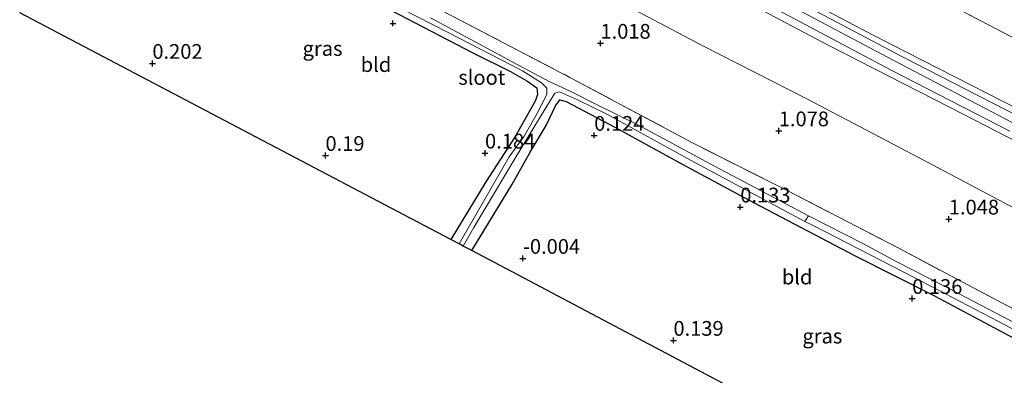
# Model space of a CAD drawing. Units: metres. Extents: x 109994 to 120008, y 412499 to 418753.
# Drawn here: x 112440 to 112607, y 414415 to 414475 of the extents above; entities that cross this region are included whole.
import ezdxf
from ezdxf.enums import TextEntityAlignment as Align

# ---------------------------------------------------------------- set-up
doc = ezdxf.new("R2010")
doc.units = ezdxf.units.M
doc.linetypes.add('IE-TERREINAFSCHEIDING', pattern=[10, 8, -2])
doc.layers.get('0').update_dxf_attribs({"lineweight": 25})
for name, color, linetype in [('B-ME-GW-HOOGTEPUNT-S-B1', 10, 'Continuous'), ('B-ME-GW-INSTEEKWATERGANG-L-B1', 10, 'Continuous'), ('B-ME-KG-KADASTRAAL-OPNAMEDTMGRENS-L-B1', 10, 'Continuous')]:
    doc.layers.add(name, color=color, linetype=linetype)
for name, color, linetype, lineweight in [('B-ME-GW-KRUINLIJN-L-B1', 93, 'Continuous', 18), ('B-ME-GW-TEENLIJN-L-B1', 93, 'Continuous', 18), ('B-ME-IE-GRASLAND-GV-B6', 93, 'Continuous', 18), ('B-ME-IE-GRONDWERKLIJN-GROND_INGERICHT-GV-B6', 253, 'Continuous', 18), ('B-ME-IE-TERREINAFSCHEIDING-RASTERHEKWERK-L-B1', 8, 'IE-TERREINAFSCHEIDING', 18), ('B-ME-OB-BEKLEDING-GV-B6', 253, 'Continuous', 18), ('B-ME-OG-WATER-GV-B6', 153, 'Continuous', 18), ('B-ME-VH-VERH_SOORT-BITUMEN-GV-B6', 8, 'IE-TERREINAFSCHEIDING-NATUURLIJK-HOUTWAL', 18)]:
    doc.layers.add(name, color=color, linetype=linetype, lineweight=lineweight)
doc.styles.add('NLCS-ISO', font='NLCS-ISO.TTF')
doc.linetypes.add('IE-TERREINAFSCHEIDING-NATUURLIJK-HOUTWAL', pattern='A,7,-1.5,[67,NLCS.SHX,S=0.75,R=45,X=0,Y=0],-1.5,7,-1.5,[70,NLCS.SHX,S=0.75,R=0,X=0,Y=0],-1.5', length=20)

# ---------------------------------------------------------------- blocks, each defined once
blk = doc.blocks.new('hoogtepunt')
for p, q in [((-0.5, 0), (0.5, 0)), ((0, 0.5), (0, -0.5))]:
    blk.add_line(p, q)

msp = doc.modelspace()

# ---------------------------------------------------------------- linework, layer by layer
at = {"layer": 'B-ME-GW-INSTEEKWATERGANG-L-B1'}
for points in [[(112453.61, 414502.524, 0.16), (112474.855, 414491.494, 0.145), (112489.433, 414483.825, 0.115), (112501.74, 414477.416, 0.106), (112517.194, 414469.395, 0.133), (112523.61, 414466.22, 0.037), (112526.356, 414464.624, 0.028), (112528.095, 414463.437, -0.022), (112528.188, 414462.307, -0.013), (112527.872, 414461.309, -0.001), (112524.496, 414455.349, 0.043), (112519.424, 414447.525, 0.043), (112513.502, 414437.684, 0.007)], [(112517.027, 414435.822, -0.031), (112523.811, 414446.964, 0.037), (112526.964, 414452.523, 0.043), (112528.974, 414455.937, 0.019), (112529.654, 414457.089, -0.031), (112531.257, 414460.42, -0.088), (112532.014, 414461.398, -0.043), (112533.06, 414461.159, -0.01), (112541.341, 414456.807, 0.079), (112552.888, 414450.471, 0.142), (112564.986, 414443.93, 0.139), (112582.041, 414434.978, 0.148), (112595.508, 414428.217, 0.121), (112608.248, 414421.428, 0.115), (112623.977, 414413.29, 0.121), (112635.326, 414407.704, 0.079), (112636.051, 414407.231, 0.043), (112635.999, 414406.583, 0.037), (112632.854, 414400.795, 0.031), (112627.517, 414392.045, 0.037), (112620.461, 414380.128, 0.046)]]:
    msp.add_polyline3d(points, dxfattribs=at)
at = {"layer": 'B-ME-GW-KRUINLIJN-L-B1'}
for points in [[(112469.168, 414533.18, 5.926), (112494.019, 414520.099, 5.923), (112517.047, 414508.064, 5.86), (112539.423, 414496.497, 5.917), (112564.217, 414483.497, 5.902), (112585.299, 414472.338, 5.863), (112620.998, 414454.137, 5.848), (112646.677, 414440.58, 5.815), (112662.87, 414431.898, 5.941), (112698.238, 414413.042, 5.977), (112734.342, 414394.247, 5.932), (112760.241, 414380.579, 5.881), (112791.608, 414364.068, 5.935)], [(112790.877, 414362.559, 5.947), (112771.968, 414372.411, 5.956), (112743.63, 414387.166, 5.965), (112710.206, 414404.726, 6.016), (112677.909, 414421.457, 5.998), (112641.908, 414440.341, 5.965), (112609.993, 414456.943, 5.95), (112587.508, 414468.712, 5.998), (112567.639, 414479.311, 6.031), (112545.416, 414490.998, 6.04), (112517.049, 414505.763, 6.013), (112486.058, 414521.915, 6.034), (112468.254, 414531.38, 5.977)], [(112789.777, 414360.289, 5.938), (112783.024, 414363.748, 5.953), (112771.048, 414370.04, 5.932), (112749.397, 414381.126, 5.914), (112728.816, 414391.906, 5.905), (112708.027, 414402.854, 5.956), (112692.397, 414411.139, 6.007), (112670.714, 414422.571, 5.956), (112650.66, 414433.031, 5.953), (112622.785, 414447.489, 5.929), (112600.62, 414458.921, 5.86), (112577.677, 414470.642, 5.878), (112554.035, 414483.147, 5.953), (112536.479, 414492.455, 5.947), (112511.46, 414505.563, 5.989), (112466.946, 414528.802, 5.989)]]:
    msp.add_polyline3d(points, dxfattribs=at)
at = {"layer": 'B-ME-GW-TEENLIJN-L-B1'}
msp.add_polyline3d([(112785.54, 414351.542, 1.582), (112769.126, 414359.929, 1.42), (112747.628, 414370.986, 1.453), (112726.875, 414382.011, 1.462), (112705.539, 414392.962, 1.423), (112680.899, 414405.563, 1.417), (112655.786, 414418.537, 1.465), (112639.065, 414427.603, 1.399), (112616.638, 414439.087, 1.39), (112595.358, 414450.314, 1.405), (112573.926, 414461.608, 1.444), (112556.244, 414470.597, 1.39), (112535.531, 414481.568, 1.405), (112511.888, 414494.669, 1.456), (112462.421, 414519.885, 1.411)], dxfattribs=at)
at = {"layer": 'B-ME-IE-GRASLAND-GV-B6'}
for points in [[(112496.14, 414484.788, 0.751), (112514.958, 414475.001, 0.742), (112533.707, 414465.231, 0.664), (112554.532, 414454.15, 0.613), (112570.566, 414446.003, 0.616), (112589.436, 414436.278, 0.595), (112605.75, 414427.622, 0.589), (112624.435, 414417.831, 0.535)], [(112499.705, 414479.707, -0.889), (112513.045, 414472.886, -0.871), (112525.657, 414466.323, -0.964), (112528.891, 414464.311, -0.982), (112529.777, 414463.419, -0.973), (112529.768, 414462.347, -1.006), (112527.98, 414458.801, -1.048), (112525.902, 414455.28, -1.069), (112523.374, 414451.739, -1.105), (112514.895, 414436.948, -1.141), (112513.502, 414437.684, 0.007)], [(112513.502, 414437.684, 0.007), (112519.424, 414447.525, 0.043), (112524.496, 414455.349, 0.043), (112527.872, 414461.309, -0.001), (112528.188, 414462.307, -0.013), (112528.095, 414463.437, -0.022), (112526.356, 414464.624, 0.028), (112523.61, 414466.22, 0.037), (112517.194, 414469.395, 0.133), (112501.74, 414477.416, 0.106)], [(112609.552, 414423.403, -0.901), (112597.295, 414429.758, -0.901), (112589.239, 414433.936, -0.901), (112583.578, 414436.982, -0.901), (112574.232, 414441.726, -0.901), (112558.263, 414450.171, -0.883), (112545.346, 414457.141, -0.895), (112538.221, 414460.641, -0.964), (112533.829, 414462.858, -0.976), (112530.305, 414464.466, -0.967), (112524.029, 414467.845, -0.94), (112517.59, 414471.264, -0.952), (112510.013, 414475.359, -0.913)], [(112515.569, 414436.592, -1.141), (112517.365, 414439.741, -1.117), (112524.427, 414451.506, -1.054), (112529.177, 414459.346, -1.012), (112531.148, 414462.561, -1.003), (112531.934, 414462.766, -1), (112534.996, 414461.441, -1.009), (112540.08, 414458.922, -1.003), (112554.303, 414451.138, -0.928), (112573.612, 414440.79, -0.901), (112574.986, 414440.087, -0.901), (112592.156, 414431.283, -0.901), (112606.476, 414423.79, -0.901), (112618.379, 414417.515, -0.901)], [(112608.248, 414421.428, 0.115), (112595.508, 414428.217, 0.121), (112582.041, 414434.978, 0.148), (112564.986, 414443.93, 0.139), (112552.888, 414450.471, 0.142), (112541.341, 414456.807, 0.079), (112533.06, 414461.159, -0.01), (112532.014, 414461.398, -0.043), (112531.257, 414460.42, -0.088), (112529.654, 414457.089, -0.031), (112528.974, 414455.937, 0.019), (112526.964, 414452.523, 0.043), (112523.811, 414446.964, 0.037), (112517.027, 414435.822, -0.031), (112515.569, 414436.592, -1.141)]]:
    msp.add_polyline3d(points, dxfattribs=at)
at = {"layer": 'B-ME-IE-GRONDWERKLIJN-GROND_INGERICHT-GV-B6'}
for points in [[(112620.998, 414454.137, 5.848), (112585.299, 414472.338, 5.863), (112564.217, 414483.497, 5.902), (112539.423, 414496.497, 5.917), (112517.047, 414508.064, 5.86), (112494.019, 414520.099, 5.923), (112469.168, 414533.18, 5.926), (112473.855, 414542.416, 2.809), (112505.141, 414526.117, 2.827), (112522.58, 414517.047, 2.797), (112537.535, 414509.259, 2.833), (112556.359, 414499.416, 2.794), (112573.867, 414490.349, 2.8), (112589.167, 414482.385, 2.8), (112604.662, 414474.219, 2.827), (112622.813, 414464.768, 2.818)], [(112616.432, 414455.251, 5.95), (112590.088, 414468.791, 5.983), (112565.719, 414481.675, 5.998), (112538.413, 414495.97, 6.007), (112512.964, 414509.366, 5.956), (112483.675, 414524.825, 6.013), (112468.902, 414532.656, 6.001), (112469.168, 414533.18, 5.926), (112494.019, 414520.099, 5.923), (112517.047, 414508.064, 5.86), (112539.423, 414496.497, 5.917), (112564.217, 414483.497, 5.902), (112585.299, 414472.338, 5.863), (112620.998, 414454.137, 5.848)], [(112616.638, 414439.087, 1.39), (112595.358, 414450.314, 1.405), (112573.926, 414461.608, 1.444), (112556.244, 414470.597, 1.39), (112535.531, 414481.568, 1.405), (112511.888, 414494.669, 1.456), (112462.421, 414519.885, 1.411), (112466.946, 414528.802, 5.989), (112511.46, 414505.563, 5.989), (112536.479, 414492.455, 5.947), (112554.035, 414483.147, 5.953), (112577.677, 414470.642, 5.878), (112600.62, 414458.921, 5.86), (112622.785, 414447.489, 5.929)], [(112622.785, 414447.489, 5.929), (112600.62, 414458.921, 5.86), (112577.677, 414470.642, 5.878), (112554.035, 414483.147, 5.953), (112536.479, 414492.455, 5.947), (112511.46, 414505.563, 5.989), (112466.946, 414528.802, 5.989), (112467.513, 414529.919, 6.001), (112493.325, 414516.346, 6.046), (112513.275, 414505.866, 6.028), (112538.636, 414492.626, 6.043), (112564.567, 414479.097, 6.001), (112588.224, 414466.455, 5.983), (112608.407, 414456.084, 5.965)], [(112624.435, 414417.831, 0.535), (112605.75, 414427.622, 0.589), (112589.436, 414436.278, 0.595), (112570.566, 414446.003, 0.616), (112554.532, 414454.15, 0.613), (112533.707, 414465.231, 0.664), (112514.958, 414475.001, 0.742), (112496.14, 414484.788, 0.751), (112480.063, 414493.306, 0.772), (112455.344, 414505.94, 0.73), (112462.421, 414519.885, 1.411), (112511.888, 414494.669, 1.456), (112535.531, 414481.568, 1.405), (112556.244, 414470.597, 1.39), (112573.926, 414461.608, 1.444), (112595.358, 414450.314, 1.405), (112616.638, 414439.087, 1.39)], [(112440.263, 414476.222, 0.227), (112453.61, 414502.524, 0.16), (112474.855, 414491.494, 0.145), (112489.433, 414483.825, 0.115), (112501.74, 414477.416, 0.106), (112517.194, 414469.395, 0.133), (112523.61, 414466.22, 0.037), (112526.356, 414464.624, 0.028), (112528.095, 414463.437, -0.022), (112528.188, 414462.307, -0.013), (112527.872, 414461.309, -0.001), (112524.496, 414455.349, 0.043), (112519.424, 414447.525, 0.043), (112513.502, 414437.684, 0.007), (112503.355, 414443.047, 0.193), (112440.263, 414476.222, 0.227)], [(112517.027, 414435.822, -0.031), (112523.811, 414446.964, 0.037), (112526.964, 414452.523, 0.043), (112528.974, 414455.937, 0.019), (112529.654, 414457.089, -0.031), (112531.257, 414460.42, -0.088), (112532.014, 414461.398, -0.043), (112533.06, 414461.159, -0.01), (112541.341, 414456.807, 0.079), (112552.888, 414450.471, 0.142), (112564.986, 414443.93, 0.139), (112582.041, 414434.978, 0.148), (112595.508, 414428.217, 0.121), (112608.248, 414421.428, 0.115), (112623.977, 414413.29, 0.121), (112635.326, 414407.704, 0.079), (112636.051, 414407.231, 0.043), (112635.999, 414406.583, 0.037), (112632.854, 414400.795, 0.031), (112627.517, 414392.045, 0.037), (112620.461, 414380.128, 0.046), (112565.596, 414410.154, 0.211), (112517.027, 414435.822, -0.031)]]:
    msp.add_polyline3d(points, dxfattribs=at)
at = {"layer": 'B-ME-IE-TERREINAFSCHEIDING-RASTERHEKWERK-L-B1'}
for points in [[(112473.855, 414542.416, 2.809), (112505.141, 414526.117, 2.827), (112522.58, 414517.047, 2.797), (112537.535, 414509.259, 2.833), (112556.359, 414499.416, 2.794), (112573.867, 414490.349, 2.8), (112589.167, 414482.385, 2.8), (112604.662, 414474.219, 2.827), (112622.813, 414464.768, 2.818), (112639.807, 414455.818, 2.782), (112657.344, 414446.589, 2.767), (112675.133, 414437.161, 2.791), (112693.474, 414427.431, 2.8), (112707.181, 414420.149, 2.788), (112726.872, 414409.947, 2.83), (112747.693, 414398.869, 2.833), (112772.032, 414386.199, 2.806), (112793.537, 414375.078, 2.791), (112796.249, 414373.65, 2.792)], [(112455.344, 414505.94, 0.73), (112480.063, 414493.306, 0.772), (112496.14, 414484.788, 0.751), (112514.958, 414475.001, 0.742), (112533.707, 414465.231, 0.664), (112554.532, 414454.15, 0.613), (112570.566, 414446.003, 0.616), (112589.436, 414436.278, 0.595), (112605.75, 414427.622, 0.589), (112624.435, 414417.831, 0.535), (112645.904, 414406.679, 0.484), (112664.507, 414396.997, 0.454), (112691.581, 414383.027, 0.529), (112710.257, 414373.516, 0.538), (112737.382, 414359.56, 0.559), (112762.186, 414346.74, 0.547), (112778.922, 414337.881, 0.436)]]:
    msp.add_polyline3d(points, dxfattribs=at)
at = {"layer": 'B-ME-KG-KADASTRAAL-OPNAMEDTMGRENS-L-B1'}
msp.add_polyline3d([(112763.267, 414305.565, 0.262), (112761.126, 414306.636, 0.16), (112760.28, 414307.059, -1.054), (112758.799, 414307.8, -1.054), (112757.943, 414308.228, -0.097), (112706.907, 414333.761, 0.163), (112642.591, 414368.018, 0.187), (112621.487, 414379.567, 0.022), (112620.972, 414379.849, -0.253), (112620.461, 414380.128, 0.046), (112565.596, 414410.154, 0.211), (112517.027, 414435.822, -0.031), (112515.569, 414436.592, -1.141), (112514.895, 414436.948, -1.141), (112513.502, 414437.684, 0.007), (112503.355, 414443.047, 0.193), (112440.263, 414476.222, 0.227)], dxfattribs=at)
at = {"layer": 'B-ME-OB-BEKLEDING-GV-B6'}
msp.add_polyline3d([(112622.813, 414464.768, 2.818), (112604.662, 414474.219, 2.827), (112589.167, 414482.385, 2.8), (112573.867, 414490.349, 2.8), (112556.359, 414499.416, 2.794), (112537.535, 414509.259, 2.833), (112522.58, 414517.047, 2.797), (112505.141, 414526.117, 2.827), (112473.855, 414542.416, 2.809), (112475.661, 414545.975, 2.575), (112503.018, 414532.113, 2.551), (112523.093, 414521.9, 2.5), (112541.248, 414512.477, 2.515), (112564.345, 414500.431, 2.518), (112585.139, 414489.865, 2.479), (112609.23, 414477.29, 2.467)], dxfattribs=at)
at = {"layer": 'B-ME-OG-WATER-GV-B6'}
for points in [[(112514.895, 414436.948, -1.141), (112523.374, 414451.739, -1.105), (112525.902, 414455.28, -1.069), (112527.98, 414458.801, -1.048), (112529.768, 414462.347, -1.006), (112529.777, 414463.419, -0.973), (112528.891, 414464.311, -0.982), (112525.657, 414466.323, -0.964), (112513.045, 414472.886, -0.871), (112499.705, 414479.707, -0.889)], [(112510.013, 414475.359, -0.913), (112517.59, 414471.264, -0.952), (112524.029, 414467.845, -0.94), (112530.305, 414464.466, -0.967), (112533.829, 414462.858, -0.976), (112538.221, 414460.641, -0.964), (112545.346, 414457.141, -0.895), (112558.263, 414450.171, -0.883), (112574.232, 414441.726, -0.901), (112573.612, 414440.79, -0.901), (112554.303, 414451.138, -0.928), (112540.08, 414458.922, -1.003), (112534.996, 414461.441, -1.009), (112531.934, 414462.766, -1), (112531.148, 414462.561, -1.003), (112529.177, 414459.346, -1.012), (112524.427, 414451.506, -1.054), (112517.365, 414439.741, -1.117), (112515.569, 414436.592, -1.141), (112514.895, 414436.948, -1.141)], [(112618.379, 414417.515, -0.901), (112606.476, 414423.79, -0.901), (112592.156, 414431.283, -0.901), (112574.986, 414440.087, -0.901), (112573.612, 414440.79, -0.901), (112574.232, 414441.726, -0.901), (112583.578, 414436.982, -0.901), (112589.239, 414433.936, -0.901), (112597.295, 414429.758, -0.901), (112609.552, 414423.403, -0.901)]]:
    msp.add_polyline3d(points, dxfattribs=at)
at = {"layer": 'B-ME-VH-VERH_SOORT-BITUMEN-GV-B6'}
msp.add_polyline3d([(112608.407, 414456.084, 5.965), (112588.224, 414466.455, 5.983), (112564.567, 414479.097, 6.001), (112538.636, 414492.626, 6.043), (112513.275, 414505.866, 6.028), (112493.325, 414516.346, 6.046), (112467.513, 414529.919, 6.001), (112468.254, 414531.38, 5.977), (112468.902, 414532.656, 6.001), (112483.675, 414524.825, 6.013), (112512.964, 414509.366, 5.956), (112538.413, 414495.97, 6.007), (112565.719, 414481.675, 5.998), (112590.088, 414468.791, 5.983), (112616.432, 414455.251, 5.95)], dxfattribs=at)

# ---------------------------------------------------------------- block references
at = {"layer": 'B-ME-GW-HOOGTEPUNT-S-B1', "rotation": 90}
for p in [(112503.652, 414474.415, 0.166), (112503.652, 414474.415, 0.166), (112538.889, 414471.026, 1.018), (112538.889, 414471.026, 1.018), (112462.798, 414467.611, 0.202), (112462.798, 414467.611, 0.202), (112537.827, 414455.392, 0.124), (112537.827, 414455.392, 0.124), (112569.166, 414456.153, 1.078), (112569.166, 414456.153, 1.078), (112492.192, 414451.973, 0.19), (112492.192, 414451.973, 0.19), (112519.284, 414452.377, 0.184), (112519.284, 414452.377, 0.184), (112562.633, 414443.22, 0.133), (112562.633, 414443.22, 0.133), (112598.046, 414441.174, 1.048), (112598.046, 414441.174, 1.048), (112525.722, 414434.502, -0.004), (112525.722, 414434.502, -0.004), (112591.828, 414427.693, 0.136), (112591.828, 414427.693, 0.136), (112551.281, 414420.581, 0.139), (112551.281, 414420.581, 0.139)]:
    msp.add_blockref('hoogtepunt', p, dxfattribs=at)

# ---------------------------------------------------------------- texts
at = {"layer": 'B-ME-GW-HOOGTEPUNT-S-B1', "ltscale": 0.2, "style": 'NLCS-ISO'}
for s, p in [('1.018', (112538.889, 414471.026, 1.018)), ('1.018', (112538.889, 414471.026, 1.018)), ('0.202', (112462.798, 414467.611, 0.202)), ('0.202', (112462.798, 414467.611, 0.202)), ('0.124', (112537.827, 414455.392, 0.124)), ('0.124', (112537.827, 414455.392, 0.124)), ('1.078', (112569.166, 414456.153, 1.078)), ('1.078', (112569.166, 414456.153, 1.078)), ('0.19', (112492.192, 414451.973, 0.19)), ('0.19', (112492.192, 414451.973, 0.19)), ('0.184', (112519.284, 414452.377, 0.184)), ('0.184', (112519.284, 414452.377, 0.184)), ('0.133', (112562.633, 414443.22, 0.133)), ('0.133', (112562.633, 414443.22, 0.133)), ('1.048', (112598.046, 414441.174, 1.048)), ('1.048', (112598.046, 414441.174, 1.048)), ('-0.004', (112525.722, 414434.502, -0.004)), ('-0.004', (112525.722, 414434.502, -0.004)), ('0.136', (112591.828, 414427.693, 0.136)), ('0.136', (112591.828, 414427.693, 0.136)), ('0.139', (112551.281, 414420.581, 0.139)), ('0.139', (112551.281, 414420.581, 0.139))]:
    msp.add_text(s, height=2.5, dxfattribs=at).set_placement(p, align=Align.BOTTOM_LEFT)
at = {"layer": 'B-ME-IE-GRASLAND-GV-B6', "ltscale": 0.2, "style": 'NLCS-ISO'}
for p in [(112491.693, 414470.146), (112576.564, 414421.307)]:
    msp.add_text('gras', height=2.5, dxfattribs=at).set_placement(p, align=Align.MIDDLE_CENTER)
at = {"layer": 'B-ME-IE-GRONDWERKLIJN-GROND_INGERICHT-GV-B6', "ltscale": 0.2, "style": 'NLCS-ISO'}
for p in [(112500.766, 414467.412), (112572.286, 414431.343)]:
    msp.add_text('bld', height=2.5, dxfattribs=at).set_placement(p, align=Align.MIDDLE_CENTER)
at = {"layer": 'B-ME-OG-WATER-GV-B6', "ltscale": 0.2, "style": 'NLCS-ISO'}
msp.add_text('sloot', height=2.5, dxfattribs=at).set_placement((112518.739, 414465.231), align=Align.MIDDLE_CENTER)

doc.saveas('drawing.dxf')
